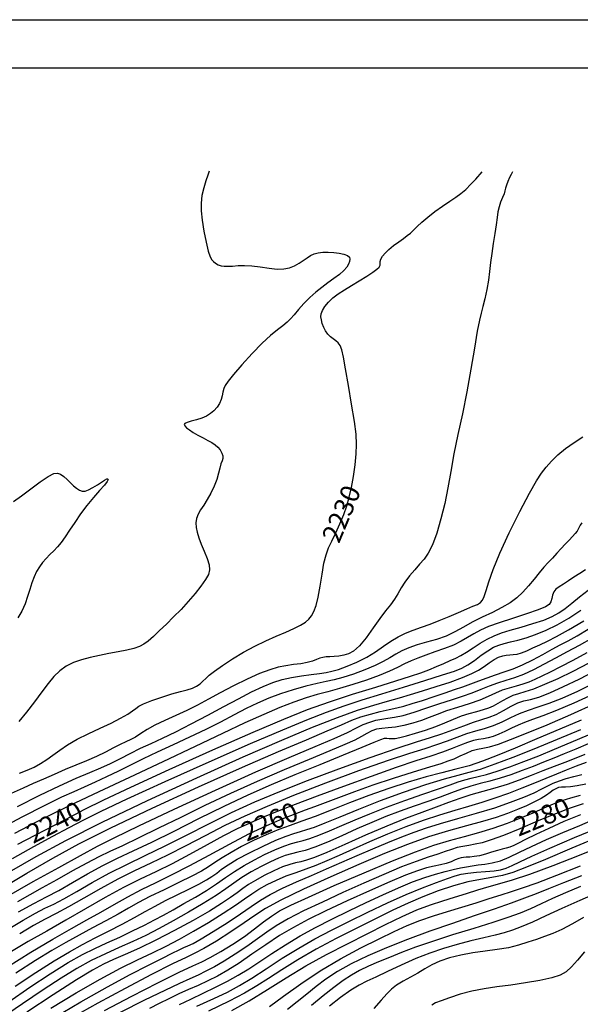
# Model space of a CAD drawing. Extents: x 370036 to 373236, y 1016416 to 1019574.
# Drawn here: x 372175 to 372466, y 1019012 to 1019524 of the extents above; entities that cross this region are included whole.
import ezdxf
from ezdxf.enums import TextEntityAlignment as Align

# ---------------------------------------------------------------- set-up
doc = ezdxf.new("R2010")
doc.units = 0
doc.header["$LTSCALE"] = 25
doc.header["$MEASUREMENT"] = 0
for name, color, linetype in [('CTEXT', 7, 'CONTINUOUS'), ('GRIDTXT', 7, 'CONTINUOUS'), ('INDEX', 1, 'CONTINUOUS'), ('INTER', 33, 'CONTINUOUS')]:
    doc.layers.add(name, color=color, linetype=linetype)
doc.styles.add('SIMPLEX', font='SIMPLEX')

msp = doc.modelspace()

# ---------------------------------------------------------------- linework, layer by layer
at = {"layer": 'GRIDTXT', "color": 5, "elevation": 2320}
msp.add_lwpolyline([(370136.4, 1016624.23), (370136.4, 1019524.23), (373186.4, 1019524.23), (373186.4, 1016624.23)], close=True, dxfattribs=at)
at = {"layer": 'GRIDTXT', "color": 4, "elevation": 2320}
msp.add_lwpolyline([(370161.4, 1016649.23), (370161.4, 1019499.23), (373161.4, 1019499.23), (373161.4, 1016649.23)], close=True, dxfattribs=at)
at = {"layer": 'INDEX', "linetype": 'CONTINUOUS'}
for points, elevation in [([(372174.61, 1019132.07), (372178.6, 1019133.62), (372182.25, 1019135.19), (372185.58, 1019137.01), (372188.77, 1019139.1), (372192.02, 1019141.44), (372195.57, 1019144.01), (372199.67, 1019146.75), (372204.58, 1019149.6), (372210.41, 1019152.49), (372216.59, 1019155.33), (372222.39, 1019158.06), (372227.21, 1019160.57), (372230.9, 1019162.76), (372233.48, 1019164.49), (372235.11, 1019165.73), (372236.67, 1019166.78), (372239.21, 1019168.03), (372243.45, 1019169.73), (372248.7, 1019171.61), (372253.93, 1019173.29), (372258.32, 1019174.48), (372261.82, 1019175.35), (372264.59, 1019176.2), (372266.8, 1019177.26), (372268.58, 1019178.51), (372270.08, 1019179.84), (372271.51, 1019181.24), (372273.36, 1019182.92), (372276.16, 1019185.15), (372280.29, 1019188.1), (372285.45, 1019191.5), (372291.16, 1019194.93), (372297.01, 1019198.08), (372302.76, 1019200.87), (372308.2, 1019203.32), (372313.15, 1019205.45), (372317.44, 1019207.3), (372320.87, 1019208.97), (372323.36, 1019210.52), (372325.14, 1019212.13), (372326.53, 1019213.95), (372327.8, 1019216.2), (372328.98, 1019219.27), (372330.07, 1019223.58), (372331.06, 1019229.31), (372332.02, 1019235.59), (372333.02, 1019241.31), (372334.14, 1019245.68), (372335.48, 1019249.23), (372337.14, 1019252.82), (372339.17, 1019257.09), (372341.33, 1019261.83), (372343.33, 1019266.59), (372344.94, 1019271.08), (372346.24, 1019275.61), (372347.36, 1019280.63), (372348.4, 1019286.41), (372349.28, 1019292.48), (372349.87, 1019298.18), (372350.05, 1019303.16), (372349.74, 1019308.39), (372348.88, 1019315.11), (372347.45, 1019324.06), (372345.79, 1019333.83), (372344.27, 1019342.48), (372343.19, 1019348.53), (372342.37, 1019352.3), (372341.53, 1019354.57), (372340.46, 1019356.05), (372339.19, 1019357.12), (372337.81, 1019358.08), (372336.42, 1019359.19), (372335.1, 1019360.54), (372333.91, 1019362.17), (372332.93, 1019364.07), (372332.17, 1019366.07), (372331.68, 1019367.96), (372331.47, 1019369.6), (372331.65, 1019371.15), (372332.32, 1019372.88), (372333.56, 1019374.96), (372335.36, 1019377.25), (372337.68, 1019379.51), (372340.48, 1019381.59), (372343.74, 1019383.61), (372347.43, 1019385.79), (372351.43, 1019388.21), (372355.3, 1019390.64), (372358.48, 1019392.76), (372360.57, 1019394.32), (372361.72, 1019395.46), (372362.2, 1019396.41), (372362.3, 1019397.35), (372362.33, 1019398.4), (372362.62, 1019399.63), (372363.44, 1019401.08), (372364.85, 1019402.76), (372366.83, 1019404.61), (372369.31, 1019406.61), (372371.97, 1019408.57), (372374.41, 1019410.34), (372376.35, 1019411.8), (372377.99, 1019413.16), (372379.63, 1019414.68), (372381.56, 1019416.59), (372383.97, 1019418.89), (372387.01, 1019421.5), (372390.72, 1019424.34), (372394.72, 1019427.17), (372398.47, 1019429.71), (372401.61, 1019431.81), (372404.31, 1019433.74), (372406.89, 1019435.91), (372409.53, 1019438.54), (372411.98, 1019441.21), (372415.28, 1019445.02)], 2230), ([(372173.79, 1019095.06), (372187.38, 1019102.18), (372198.85, 1019108.1), (372208.32, 1019113.01), (372218.43, 1019118.08), (372232.47, 1019124.76), (372252.43, 1019133.92), (372275.14, 1019144.12), (372296.13, 1019153.37), (372312.13, 1019160.17), (372324.51, 1019165.05), (372335.84, 1019169.08), (372347.97, 1019173.05), (372360.03, 1019176.83), (372370.42, 1019180.05), (372378.02, 1019182.45), (372383.42, 1019184.26), (372387.69, 1019185.83), (372391.68, 1019187.45), (372395.42, 1019189.06), (372398.76, 1019190.56), (372401.64, 1019191.9), (372404.34, 1019193.29), (372407.24, 1019195), (372410.61, 1019197.21), (372414.27, 1019199.61), (372417.96, 1019201.82), (372421.53, 1019203.55), (372425.37, 1019204.98), (372430.01, 1019206.4), (372435.71, 1019208.03), (372441.81, 1019209.83), (372447.37, 1019211.66), (372451.72, 1019213.46), (372455.22, 1019215.39), (372458.48, 1019217.68), (372462.04, 1019220.5), (372466.01, 1019223.75), (372470.45, 1019227.26)], 2240), ([(372469.74, 1019194.6), (372462.47, 1019190.62), (372456.13, 1019187.3), (372450.78, 1019184.61), (372446.37, 1019182.47), (372442.79, 1019180.77), (372439.64, 1019179.42), (372436.5, 1019178.31), (372433.01, 1019177.31), (372429.33, 1019176.3), (372425.71, 1019175.11), (372422.26, 1019173.63), (372418.57, 1019171.92), (372414.1, 1019170.06), (372408.53, 1019168.14), (372402.47, 1019166.22), (372396.76, 1019164.37), (372392, 1019162.61), (372387.85, 1019160.96), (372383.74, 1019159.41), (372379.26, 1019157.96), (372374.64, 1019156.74), (372370.26, 1019155.9), (372366.45, 1019155.5), (372363.19, 1019155.27), (372360.37, 1019154.85), (372357.88, 1019153.94), (372355.4, 1019152.63), (372352.6, 1019151.03), (372349.04, 1019149.2), (372343.88, 1019146.85), (372336.18, 1019143.59), (372325.35, 1019139.14), (372312.3, 1019133.74), (372298.29, 1019127.72), (372284.43, 1019121.41), (372271.1, 1019115.07), (372258.51, 1019108.95), (372246.9, 1019103.28), (372236.64, 1019098.3), (372228.16, 1019094.23), (372221.58, 1019091.12), (372215.87, 1019088.37), (372209.72, 1019085.19), (372202.22, 1019081.07), (372194.08, 1019076.5), (372186.44, 1019072.21), (372179.96, 1019068.67), (372173.53, 1019065.09)], 2250), ([(372168.33, 1019031.23), (372180.46, 1019038.73), (372191.98, 1019045.62), (372201.61, 1019051.18), (372209.67, 1019055.7), (372216.88, 1019059.7), (372223.87, 1019063.62), (372230.91, 1019067.52), (372238.16, 1019071.35), (372245.81, 1019075.15), (372254.09, 1019079.2), (372263.24, 1019083.85), (372273.35, 1019089.29), (372283.84, 1019095), (372294.01, 1019100.33), (372303.24, 1019104.72), (372311.28, 1019108.18), (372317.98, 1019110.82), (372323.39, 1019112.83), (372328.34, 1019114.62), (372333.84, 1019116.65), (372340.73, 1019119.28), (372349.06, 1019122.42), (372358.71, 1019125.87), (372369.31, 1019129.42), (372379.63, 1019132.7), (372388.18, 1019135.34), (372393.96, 1019137.1), (372397.73, 1019138.32), (372400.71, 1019139.49), (372403.87, 1019140.96), (372407.15, 1019142.48), (372410.24, 1019143.71), (372412.97, 1019144.41), (372415.78, 1019144.92), (372419.22, 1019145.69), (372423.84, 1019147.14), (372430.12, 1019149.46), (372438.51, 1019152.8), (372449.24, 1019157.22), (372461.56, 1019162.54), (372474.52, 1019168.47)], 2260), ([(372468.84, 1019141.77), (372459.72, 1019138.07), (372452.83, 1019135.4), (372446.9, 1019133.12), (372440.91, 1019130.75), (372434.7, 1019128.36), (372428.36, 1019126.14), (372421.95, 1019124.23), (372415.63, 1019122.5), (372409.53, 1019120.75), (372403.7, 1019118.8), (372397.8, 1019116.63), (372391.37, 1019114.23), (372384.03, 1019111.56), (372375.54, 1019108.4), (372365.73, 1019104.47), (372354.73, 1019099.71), (372343.82, 1019094.82), (372334.59, 1019090.73), (372328.19, 1019088.11), (372324.01, 1019086.67), (372321.01, 1019085.88), (372318.26, 1019085.27), (372315.23, 1019084.46), (372311.51, 1019083.14), (372306.87, 1019081.11), (372301.9, 1019078.66), (372297.35, 1019076.17), (372293.76, 1019073.94), (372290.8, 1019071.86), (372287.88, 1019069.7), (372284.42, 1019067.22), (372279.81, 1019064.16), (372273.43, 1019060.23), (372264.97, 1019055.33), (372255.3, 1019050.01), (372245.64, 1019045), (372236.99, 1019040.88), (372229.58, 1019037.6), (372223.46, 1019034.96), (372218.34, 1019032.57), (372212.59, 1019029.43), (372204.27, 1019024.32), (372192.21, 1019016.56), (372178.49, 1019007.54)], 2270), ([(372467.89, 1019116.07), (372461.1, 1019113.72), (372453.58, 1019110.85), (372444.54, 1019107.11), (372435.02, 1019103.09), (372426.48, 1019099.59), (372420.05, 1019097.2), (372415.37, 1019095.78), (372411.7, 1019094.94), (372408.44, 1019094.37), (372405.38, 1019093.85), (372402.43, 1019093.21), (372399.46, 1019092.32), (372396.16, 1019091.18), (372392.21, 1019089.81), (372387.27, 1019088.19), (372381.08, 1019086.08), (372373.4, 1019083.18), (372364.12, 1019079.31), (372353.75, 1019074.73), (372342.9, 1019069.81), (372332.24, 1019064.9), (372322.47, 1019060.25), (372314.33, 1019056.08), (372308.22, 1019052.5), (372303.32, 1019049.19), (372298.48, 1019045.71), (372292.85, 1019041.78), (372286.81, 1019037.73), (372281.03, 1019034.07), (372276.02, 1019031.16), (372271.62, 1019028.86), (372267.5, 1019026.91), (372263.22, 1019024.97), (372257.8, 1019022.51), (372250.18, 1019018.91), (372239.65, 1019013.75), (372227.05, 1019007.34)], 2280), ([(372285.02, 1019008.4), (372294.17, 1019013.52), (372303.6, 1019019.29), (372313.4, 1019025.43), (372323.67, 1019031.62), (372334.4, 1019037.56), (372345.21, 1019043.16), (372355.57, 1019048.38), (372365.08, 1019053.16), (372373.69, 1019057.35), (372381.43, 1019060.8), (372388.4, 1019063.43), (372394.82, 1019065.51), (372401.01, 1019067.39), (372407.16, 1019069.33), (372413.19, 1019071.25), (372418.96, 1019072.99), (372424.57, 1019074.52), (372431.16, 1019076.43), (372440.16, 1019079.42), (372452.34, 1019083.92), (372465.94, 1019089.23), (372478.57, 1019094.33)], 2290), ([(372468.03, 1019056.81), (372462.29, 1019053.5), (372456.84, 1019050.6), (372452.08, 1019048.47), (372447.79, 1019046.88), (372443.59, 1019045.47), (372439.16, 1019043.96), (372434.32, 1019042.45), (372428.99, 1019041.12), (372423.1, 1019040.11), (372416.84, 1019039.28), (372410.46, 1019038.39), (372404.21, 1019037.27), (372398.4, 1019035.87), (372393.32, 1019034.19), (372389.16, 1019032.25), (372385.54, 1019030.13), (372381.97, 1019027.94), (372378.11, 1019025.77), (372374.25, 1019023.65), (372370.84, 1019021.59), (372368.15, 1019019.52), (372365.69, 1019017.07), (372362.81, 1019013.82), (372359.05, 1019009.56)], 2300)]:
    msp.add_lwpolyline(points, dxfattribs=dict(at, elevation=elevation))
at = {"layer": 'INTER', "linetype": 'CONTINUOUS', "flags": 128}
for points in [[(372431.07, 1019444.98), (372430.45, 1019443.7), (372429.66, 1019442.07), (372428.73, 1019440.04), (372427.95, 1019438.06), (372427.51, 1019436.47), (372427.2, 1019435.06), (372426.75, 1019433.52), (372425.95, 1019431.59), (372424.98, 1019429.32), (372424.14, 1019426.86), (372423.6, 1019424.23), (372423.21, 1019421.21), (372422.73, 1019417.48), (372422, 1019412.85), (372421.14, 1019407.71), (372420.34, 1019402.55), (372419.75, 1019397.76), (372419.24, 1019393.19), (372418.61, 1019388.55), (372417.74, 1019383.7), (372416.72, 1019378.98), (372415.71, 1019374.87), (372414.82, 1019371.52), (372413.91, 1019367.75), (372412.79, 1019362.01), (372411.31, 1019353.25), (372409.48, 1019342.32), (372407.37, 1019330.55), (372405.05, 1019319.06), (372402.73, 1019308.21), (372400.66, 1019298.18), (372399, 1019289.03), (372397.51, 1019280.53), (372395.89, 1019272.35), (372393.91, 1019264.32), (372391.69, 1019256.94), (372389.44, 1019250.88), (372387.29, 1019246.56), (372385.14, 1019243.44), (372382.82, 1019240.72), (372380.24, 1019237.79), (372377.6, 1019234.66), (372375.19, 1019231.48), (372373.2, 1019228.39), (372371.44, 1019225.42), (372369.66, 1019222.54), (372367.59, 1019219.66), (372365.12, 1019216.44), (372362.14, 1019212.47), (372358.64, 1019207.56), (372354.94, 1019202.48), (372351.45, 1019198.21), (372348.47, 1019195.48), (372345.86, 1019194.03), (372343.37, 1019193.33), (372340.82, 1019192.92), (372338.32, 1019192.69), (372336.06, 1019192.55), (372334.17, 1019192.46), (372332.52, 1019192.28), (372330.91, 1019191.87), (372329.15, 1019191.17), (372327.04, 1019190.32), (372324.37, 1019189.53), (372321.02, 1019188.95), (372317.21, 1019188.48), (372313.22, 1019187.94), (372309.21, 1019187.13), (372304.82, 1019185.84), (372299.53, 1019183.8), (372293.05, 1019180.89), (372285.95, 1019177.43), (372279.04, 1019173.85), (372272.89, 1019170.49), (372267.25, 1019167.41), (372261.68, 1019164.57), (372255.88, 1019161.92), (372250.19, 1019159.43), (372245.11, 1019157.03), (372241.03, 1019154.7), (372237.77, 1019152.58), (372235.04, 1019150.8), (372232.53, 1019149.44), (372229.95, 1019148.25), (372227, 1019146.89), (372223.45, 1019145.11), (372219.29, 1019143), (372214.6, 1019140.74), (372209.44, 1019138.48), (372203.97, 1019136.19), (372198.33, 1019133.83), (372192.69, 1019131.37), (372187.13, 1019128.9), (372181.75, 1019126.53), (372176.44, 1019124.23), (372170.36, 1019121.48)], [(372273.27, 1019445.44), (372272.53, 1019443.23), (372271.59, 1019440.4), (372270.49, 1019436.68), (372269.57, 1019432.68), (372269.09, 1019428.79), (372269.11, 1019424.71), (372269.61, 1019419.93), (372270.54, 1019414.22), (372271.7, 1019408.43), (372272.85, 1019403.65), (372273.8, 1019400.71), (372274.65, 1019399.16), (372275.56, 1019398.27), (372276.66, 1019397.45), (372277.97, 1019396.69), (372279.48, 1019396.12), (372281.19, 1019395.85), (372283.17, 1019395.84), (372285.52, 1019395.99), (372288.33, 1019396.21), (372291.65, 1019396.33), (372295.52, 1019396.15), (372299.92, 1019395.57), (372304.45, 1019394.86), (372308.67, 1019394.4), (372312.21, 1019394.48), (372315.17, 1019395.08), (372317.75, 1019396.11), (372320.12, 1019397.45), (372322.3, 1019398.91), (372324.28, 1019400.29), (372326.09, 1019401.41), (372327.92, 1019402.26), (372329.99, 1019402.83), (372332.47, 1019403.15), (372335.25, 1019403.24), (372338.16, 1019403.11), (372340.98, 1019402.77), (372343.46, 1019402.24), (372345.29, 1019401.52), (372346.28, 1019400.61), (372346.56, 1019399.54), (372346.36, 1019398.32), (372345.86, 1019396.95), (372344.91, 1019395.41), (372343.35, 1019393.65), (372341.05, 1019391.64), (372338.21, 1019389.46), (372335.09, 1019387.16), (372331.93, 1019384.8), (372328.78, 1019382.3), (372325.67, 1019379.53), (372322.65, 1019376.46), (372319.86, 1019373.38), (372317.48, 1019370.64), (372315.58, 1019368.48), (372313.81, 1019366.68), (372311.71, 1019364.88), (372308.91, 1019362.74), (372305.29, 1019359.84), (372300.82, 1019355.77), (372295.6, 1019350.37), (372290.36, 1019344.56), (372286.01, 1019339.5), (372283.18, 1019336.07), (372281.63, 1019333.86), (372280.88, 1019332.16), (372280.47, 1019330.38), (372280.12, 1019328.45), (372279.59, 1019326.44), (372278.68, 1019324.4), (372277.4, 1019322.43), (372275.82, 1019320.66), (372273.98, 1019319.16), (372271.86, 1019317.9), (372269.41, 1019316.84), (372266.67, 1019315.93), (372264.02, 1019315.16), (372261.92, 1019314.52), (372260.71, 1019314), (372260.36, 1019313.46), (372260.69, 1019312.78), (372261.59, 1019311.84), (372263.02, 1019310.67), (372264.99, 1019309.34), (372267.45, 1019307.92), (372270.11, 1019306.51), (372272.61, 1019305.21), (372274.67, 1019304.08), (372276.35, 1019302.99), (372277.76, 1019301.75), (372279, 1019300.25), (372279.94, 1019298.64), (372280.43, 1019297.13), (372280.4, 1019295.84), (372279.99, 1019294.54), (372279.43, 1019292.94), (372278.88, 1019290.79), (372278.22, 1019288.09), (372277.25, 1019284.91), (372275.85, 1019281.38), (372274.12, 1019277.77), (372272.26, 1019274.41), (372270.45, 1019271.53), (372268.83, 1019269.04), (372267.56, 1019266.78), (372266.75, 1019264.57), (372266.4, 1019262.33), (372266.5, 1019259.95), (372267.03, 1019257.36), (372267.95, 1019254.46), (372269.23, 1019251.17), (372270.78, 1019247.47), (372272.27, 1019243.74), (372273.3, 1019240.41), (372273.54, 1019237.77), (372272.91, 1019235.4), (372271.4, 1019232.75), (372269.03, 1019229.38), (372265.98, 1019225.48), (372262.46, 1019221.35), (372258.67, 1019217.26), (372254.81, 1019213.33), (372251.03, 1019209.61), (372247.51, 1019206.17), (372244.34, 1019203.16), (372241.61, 1019200.77), (372239.31, 1019199.07), (372237.01, 1019197.89), (372234.18, 1019196.95), (372230.44, 1019196.05), (372225.98, 1019195.14), (372221.14, 1019194.22), (372216.2, 1019193.29), (372211.38, 1019192.26), (372206.84, 1019191.04), (372202.7, 1019189.53), (372198.97, 1019187.64), (372195.62, 1019185.26), (372192.56, 1019182.3), (372189.54, 1019178.66), (372186.23, 1019174.26), (372182.42, 1019169.12), (372178.34, 1019163.78), (372174.3, 1019158.92)], [(372173.57, 1019114.7), (372185.16, 1019120.47), (372195.46, 1019125.38), (372204.18, 1019129.34), (372211.16, 1019132.33), (372216.89, 1019134.74), (372222.02, 1019137.02), (372227.11, 1019139.55), (372232.27, 1019142.24), (372237.55, 1019144.92), (372243.04, 1019147.5), (372249.06, 1019150.25), (372255.99, 1019153.54), (372264.02, 1019157.61), (372272.6, 1019162.13), (372281.01, 1019166.64), (372288.63, 1019170.74), (372295.39, 1019174.25), (372301.32, 1019177.08), (372306.52, 1019179.17), (372311.35, 1019180.66), (372316.22, 1019181.76), (372321.38, 1019182.64), (372326.43, 1019183.34), (372330.8, 1019183.9), (372334.18, 1019184.38), (372337.17, 1019185), (372340.61, 1019186.01), (372345.1, 1019187.6), (372350.23, 1019189.74), (372355.34, 1019192.3), (372359.92, 1019195.16), (372364.03, 1019198.06), (372367.89, 1019200.73), (372371.69, 1019202.96), (372375.54, 1019204.83), (372379.53, 1019206.47), (372383.76, 1019208.01), (372388.26, 1019209.61), (372393.07, 1019211.43), (372398.15, 1019213.55), (372403.07, 1019215.7), (372407.34, 1019217.55), (372410.57, 1019218.84), (372412.87, 1019219.81), (372414.45, 1019220.75), (372415.54, 1019222.01), (372416.43, 1019223.98), (372417.41, 1019227.04), (372418.8, 1019231.58), (372421.02, 1019237.95), (372424.51, 1019246.48), (372429.44, 1019257.11), (372434.96, 1019268.2), (372439.94, 1019277.7), (372443.57, 1019284.11), (372446.24, 1019288.2), (372448.67, 1019291.27), (372451.44, 1019294.39), (372454.76, 1019297.67), (372458.69, 1019300.96), (372463.2, 1019304.12), (372467.76, 1019307.02)], [(372171.45, 1019273.44), (372175.65, 1019276.37), (372180.5, 1019279.95), (372185.38, 1019283.56), (372189.53, 1019286.41), (372192.41, 1019287.92), (372194.36, 1019288.2), (372195.95, 1019287.59), (372197.63, 1019286.37), (372199.4, 1019284.81), (372201.15, 1019283.14), (372202.79, 1019281.59), (372204.32, 1019280.29), (372205.77, 1019279.34), (372207.18, 1019278.84), (372208.71, 1019278.86), (372210.56, 1019279.47), (372212.81, 1019280.66), (372215.18, 1019282.14), (372217.32, 1019283.55), (372218.92, 1019284.58), (372219.99, 1019285.15), (372220.58, 1019285.25), (372220.72, 1019284.84), (372220.2, 1019283.78), (372218.78, 1019281.9), (372216.32, 1019279.1), (372213.14, 1019275.53), (372209.7, 1019271.4), (372206.38, 1019266.94), (372203.33, 1019262.5), (372200.65, 1019258.43), (372198.38, 1019254.99), (372196.38, 1019252.14), (372194.44, 1019249.74), (372192.43, 1019247.67), (372190.39, 1019245.75), (372188.42, 1019243.82), (372186.6, 1019241.73), (372184.96, 1019239.43), (372183.51, 1019236.9), (372182.25, 1019234.13), (372181.1, 1019231.06), (372180, 1019227.66), (372178.85, 1019223.93), (372177.51, 1019220.07), (372175.84, 1019216.34), (372173.71, 1019212.92)], [(372467.22, 1019262.31), (372466.27, 1019261.09), (372465.76, 1019260.07), (372465.32, 1019259.07), (372464.72, 1019257.97), (372463.78, 1019256.69), (372462.37, 1019255.16), (372460.58, 1019253.36), (372458.55, 1019251.28), (372456.4, 1019248.93), (372454.18, 1019246.45), (372451.94, 1019243.97), (372449.7, 1019241.6), (372447.41, 1019239.14), (372444.97, 1019236.33), (372442.35, 1019233.04), (372439.54, 1019229.52), (372436.57, 1019226.17), (372433.42, 1019223.25), (372429.88, 1019220.67), (372425.68, 1019218.21), (372420.71, 1019215.7), (372415.37, 1019213.14), (372410.2, 1019210.54), (372405.57, 1019207.95), (372401.21, 1019205.52), (372396.66, 1019203.38), (372391.62, 1019201.65), (372386.42, 1019200.17), (372381.52, 1019198.76), (372377.28, 1019197.24), (372373.64, 1019195.6), (372370.39, 1019193.86), (372367.3, 1019192.03), (372363.89, 1019190.08), (372359.64, 1019187.97), (372354.25, 1019185.71), (372348.37, 1019183.53), (372342.88, 1019181.75), (372338.37, 1019180.54), (372334.22, 1019179.63), (372329.51, 1019178.61), (372323.62, 1019177.19), (372316.99, 1019175.37), (372310.37, 1019173.29), (372304.29, 1019171.03), (372298.51, 1019168.5), (372292.61, 1019165.61), (372286.23, 1019162.29), (372279.22, 1019158.62), (372271.5, 1019154.73), (372263.09, 1019150.73), (372254.5, 1019146.76), (372246.33, 1019142.97), (372239.02, 1019139.45), (372232.4, 1019136.17), (372226.13, 1019133.07), (372219.95, 1019130.11), (372213.94, 1019127.31), (372208.28, 1019124.75), (372202.88, 1019122.34), (372196.55, 1019119.42), (372187.87, 1019115.17), (372175.82, 1019109.02), (372161.07, 1019101.23)], [(372469.18, 1019237.9), (372466.13, 1019235.93), (372463.12, 1019233.96), (372460.27, 1019232.07), (372457.69, 1019230.39), (372455.5, 1019228.98), (372453.77, 1019227.69), (372452.57, 1019226.3), (372451.92, 1019224.63), (372451.55, 1019222.87), (372451.13, 1019221.23), (372450.29, 1019219.87), (372448.33, 1019218.56), (372444.5, 1019216.97), (372438.39, 1019214.91), (372431.13, 1019212.58), (372424.2, 1019210.29), (372418.73, 1019208.26), (372414.53, 1019206.41), (372411.06, 1019204.58), (372407.81, 1019202.65), (372404.39, 1019200.66), (372400.43, 1019198.69), (372395.75, 1019196.82), (372390.74, 1019195.07), (372386, 1019193.44), (372381.94, 1019191.93), (372378.37, 1019190.44), (372374.95, 1019188.85), (372371.33, 1019187.06), (372367.08, 1019185.07), (372361.79, 1019182.85), (372355.23, 1019180.45), (372348.06, 1019178.08), (372341.13, 1019176), (372335.07, 1019174.35), (372329.49, 1019172.87), (372323.8, 1019171.21), (372317.44, 1019169.03), (372310.15, 1019166.2), (372301.73, 1019162.6), (372291.92, 1019158.11), (372280.21, 1019152.58), (372266.03, 1019145.85), (372249.28, 1019137.94), (372231.83, 1019129.73), (372215.97, 1019122.27), (372203.38, 1019116.31), (372192.97, 1019111.28), (372183.01, 1019106.3), (372172, 1019100.59)], [(372170.93, 1019087.6), (372182.06, 1019093.75), (372191.96, 1019099.15), (372200.49, 1019103.76), (372208.03, 1019107.76), (372217.06, 1019112.27), (372230.61, 1019118.63), (372250.43, 1019127.64), (372273.32, 1019137.88), (372294.84, 1019147.37), (372311.56, 1019154.6), (372324.16, 1019159.82), (372334.34, 1019163.75), (372343.64, 1019167.04), (372352.98, 1019170.1), (372363.12, 1019173.28), (372374.4, 1019176.77), (372385.53, 1019180.22), (372394.77, 1019183.1), (372400.92, 1019185.08), (372404.85, 1019186.62), (372407.95, 1019188.35), (372411.32, 1019190.71), (372414.88, 1019193.35), (372418.27, 1019195.75), (372421.24, 1019197.5), (372424, 1019198.7), (372426.88, 1019199.56), (372430.15, 1019200.31), (372433.92, 1019201.18), (372438.26, 1019202.38), (372443.2, 1019204.11), (372448.62, 1019206.41), (372454.39, 1019209.29), (372460.41, 1019212.76), (372466.73, 1019216.77)], [(372169.48, 1019080.7), (372183.29, 1019088.53), (372198.72, 1019096.86), (372217.7, 1019106.47), (372241.24, 1019117.72), (372266.81, 1019129.53), (372290.99, 1019140.42), (372311.06, 1019149.23), (372327.12, 1019155.99), (372340.01, 1019161.03), (372350.49, 1019164.7), (372359.05, 1019167.35), (372366.16, 1019169.39), (372372.3, 1019171.15), (372378.14, 1019172.89), (372384.39, 1019174.81), (372391.49, 1019177.05), (372398.73, 1019179.44), (372405.11, 1019181.75), (372409.91, 1019183.81), (372413.45, 1019185.68), (372416.33, 1019187.51), (372419.03, 1019189.37), (372421.59, 1019191.08), (372423.94, 1019192.39), (372426.03, 1019193.14), (372427.93, 1019193.46), (372429.72, 1019193.57), (372431.53, 1019193.69), (372433.5, 1019193.97), (372435.81, 1019194.61), (372438.6, 1019195.7), (372441.81, 1019197.17), (372445.36, 1019198.87), (372449.28, 1019200.77), (372454.05, 1019203.21), (372460.29, 1019206.65), (372468.28, 1019211.35)], [(372162.65, 1019070.62), (372178.39, 1019079.89), (372191.96, 1019087.74), (372205.55, 1019095.15), (372222.16, 1019103.52), (372243.72, 1019113.76), (372267.74, 1019124.79), (372290.62, 1019135.03), (372309.44, 1019143.22), (372323.98, 1019149.41), (372334.68, 1019153.95), (372342.13, 1019157.19), (372347.53, 1019159.5), (372352.21, 1019161.26), (372357.21, 1019162.76), (372362.31, 1019164.06), (372366.98, 1019165.14), (372370.89, 1019166.02), (372374.61, 1019166.94), (372378.92, 1019168.17), (372384.33, 1019169.89), (372390.31, 1019171.88), (372396.08, 1019173.82), (372401.03, 1019175.48), (372405.36, 1019176.95), (372409.47, 1019178.41), (372413.66, 1019179.99), (372417.98, 1019181.62), (372422.37, 1019183.21), (372426.85, 1019184.71), (372431.49, 1019186.33), (372436.43, 1019188.36), (372441.7, 1019190.97), (372446.97, 1019193.83), (372451.82, 1019196.51), (372456.01, 1019198.73), (372460.09, 1019200.85), (372464.77, 1019203.43), (372470.6, 1019206.88)], [(372167.83, 1019067.57), (372181.74, 1019075.51), (372195.01, 1019082.91), (372206.35, 1019089.14), (372215.22, 1019093.91), (372224.24, 1019098.51), (372236.79, 1019104.6), (372255.08, 1019113.24), (372276.57, 1019123.2), (372297.53, 1019132.67), (372314.92, 1019140.22), (372328.41, 1019145.88), (372338.35, 1019150.09), (372345.21, 1019153.23), (372349.92, 1019155.56), (372353.52, 1019157.28), (372356.85, 1019158.59), (372360.09, 1019159.54), (372363.2, 1019160.17), (372366.27, 1019160.57), (372369.76, 1019161.07), (372374.21, 1019162.04), (372379.99, 1019163.75), (372386.58, 1019165.93), (372393.26, 1019168.19), (372399.45, 1019170.22), (372405.07, 1019172.07), (372410.17, 1019173.86), (372414.83, 1019175.69), (372419.2, 1019177.46), (372423.46, 1019179.05), (372427.78, 1019180.4), (372432.28, 1019181.8), (372437.09, 1019183.58), (372442.27, 1019186.01), (372447.81, 1019188.92), (372453.64, 1019192.07), (372459.7, 1019195.29), (372466.05, 1019198.7), (372472.78, 1019202.48)], [(372174.12, 1019059.72), (372182.12, 1019064.18), (372188.64, 1019067.6), (372195, 1019070.98), (372202.2, 1019075.06), (372210.03, 1019079.54), (372217.94, 1019083.87), (372225.65, 1019087.69), (372233.84, 1019091.52), (372243.46, 1019096.08), (372255.1, 1019101.87), (372268.01, 1019108.36), (372281.11, 1019114.81), (372293.57, 1019120.64), (372305.72, 1019126.01), (372318.13, 1019131.25), (372331.03, 1019136.54), (372343.17, 1019141.47), (372352.94, 1019145.46), (372359.18, 1019148.09), (372362.64, 1019149.55), (372364.49, 1019150.16), (372365.8, 1019150.25), (372366.98, 1019150.1), (372368.3, 1019149.96), (372370.06, 1019150.08), (372372.52, 1019150.55), (372376, 1019151.42), (372380.61, 1019152.73), (372385.89, 1019154.39), (372391.18, 1019156.27), (372395.98, 1019158.25), (372400.37, 1019160.16), (372404.54, 1019161.83), (372408.64, 1019163.13), (372412.53, 1019164.17), (372415.97, 1019165.1), (372418.85, 1019166.05), (372421.34, 1019167.11), (372423.71, 1019168.34), (372426.18, 1019169.78), (372428.78, 1019171.25), (372431.49, 1019172.52), (372434.37, 1019173.5), (372437.79, 1019174.5), (372442.2, 1019175.97), (372447.95, 1019178.25), (372454.87, 1019181.33), (372462.68, 1019185.13), (372471.06, 1019189.5)], [(372168.7, 1019050.69), (372176.51, 1019055.41), (372182.86, 1019059.03), (372187.86, 1019061.62), (372192.43, 1019063.86), (372197.66, 1019066.59), (372204.39, 1019070.42), (372212.4, 1019075.03), (372221.2, 1019079.85), (372230.39, 1019084.48), (372240.05, 1019089.12), (372250.36, 1019094.13), (372261.43, 1019099.72), (372273.06, 1019105.64), (372284.98, 1019111.5), (372297.12, 1019117.04), (372310.04, 1019122.47), (372324.51, 1019128.15), (372340.78, 1019134.22), (372357.07, 1019140.09), (372371.11, 1019144.95), (372381.27, 1019148.27), (372388.48, 1019150.51), (372394.36, 1019152.4), (372400.16, 1019154.51), (372405.81, 1019156.67), (372410.92, 1019158.55), (372415.22, 1019159.92), (372418.99, 1019161.12), (372422.66, 1019162.6), (372426.53, 1019164.64), (372430.4, 1019166.83), (372433.98, 1019168.61), (372437.13, 1019169.64), (372440.47, 1019170.4), (372444.77, 1019171.62), (372450.62, 1019173.85), (372457.76, 1019177.03), (372465.75, 1019180.9), (372474.14, 1019185.25)], [(372475.06, 1019179.52), (372465.02, 1019174.5), (372456.82, 1019170.91), (372450.04, 1019168.32), (372444.31, 1019166.34), (372439.27, 1019164.62), (372434.61, 1019162.83), (372430.05, 1019160.73), (372425.53, 1019158.55), (372421, 1019156.6), (372416.46, 1019155.09), (372411.85, 1019153.8), (372407.13, 1019152.39), (372402.24, 1019150.63), (372397.12, 1019148.65), (372391.67, 1019146.66), (372385.58, 1019144.73), (372377.63, 1019142.28), (372366.39, 1019138.56), (372351.09, 1019133.13), (372333.78, 1019126.7), (372317.2, 1019120.31), (372303.42, 1019114.71), (372291.91, 1019109.67), (372281.49, 1019104.7), (372271.24, 1019099.43), (372261.2, 1019094.15), (372251.69, 1019089.28), (372242.88, 1019085.08), (372234.43, 1019081.13), (372225.85, 1019076.87), (372216.87, 1019071.93), (372208.06, 1019066.85), (372200.19, 1019062.34), (372193.74, 1019058.89), (372187.98, 1019055.93), (372181.9, 1019052.65), (372174.7, 1019048.43)], [(372473.21, 1019173.16), (372463.02, 1019168.39), (372454.11, 1019164.63), (372446.86, 1019161.83), (372441.49, 1019159.88), (372437.45, 1019158.42), (372434.01, 1019157.03), (372430.58, 1019155.41), (372427.18, 1019153.71), (372423.98, 1019152.22), (372421.1, 1019151.14), (372418.48, 1019150.42), (372415.99, 1019149.91), (372413.52, 1019149.48), (372410.85, 1019148.93), (372407.8, 1019148.01), (372404.15, 1019146.6), (372399.81, 1019144.81), (372394.7, 1019142.85), (372388.62, 1019140.82), (372380.86, 1019138.35), (372370.63, 1019134.94), (372357.57, 1019130.33), (372343.21, 1019125.09), (372329.52, 1019119.98), (372318.08, 1019115.63), (372308.77, 1019111.99), (372301.08, 1019108.86), (372294.42, 1019106), (372287.96, 1019102.97), (372280.8, 1019099.29), (372272.33, 1019094.68), (372263.1, 1019089.62), (372253.97, 1019084.79), (372245.53, 1019080.65), (372237.35, 1019076.75), (372228.72, 1019072.43), (372219.15, 1019067.21), (372208.98, 1019061.39), (372198.72, 1019055.46), (372188.81, 1019049.8), (372179.14, 1019044.27), (372169.52, 1019038.61)], [(372466.83, 1019159.63), (372455.77, 1019154.87), (372443.78, 1019149.8), (372432.51, 1019145.07), (372423.23, 1019141.22), (372415.53, 1019138.21), (372408.61, 1019135.87), (372401.71, 1019133.98), (372394.37, 1019132.17), (372386.18, 1019130.06), (372376.87, 1019127.33), (372366.79, 1019124.05), (372356.43, 1019120.36), (372346.28, 1019116.47), (372336.81, 1019112.7), (372328.5, 1019109.45), (372321.6, 1019106.94), (372315.53, 1019104.82), (372309.53, 1019102.61), (372303.03, 1019099.93), (372296.37, 1019096.92), (372290.1, 1019093.79), (372284.68, 1019090.77), (372280.11, 1019087.96), (372276.29, 1019085.45), (372272.96, 1019083.24), (372269.3, 1019081.01), (372264.36, 1019078.36), (372257.55, 1019075.01), (372249.82, 1019071.31), (372242.49, 1019067.73), (372236.51, 1019064.59), (372231.3, 1019061.67), (372225.9, 1019058.63), (372219.59, 1019055.18), (372212.64, 1019051.45), (372205.58, 1019047.65), (372198.69, 1019043.84), (372191.4, 1019039.61), (372182.9, 1019034.39), (372172.72, 1019027.84)], [(372169, 1019013.03), (372180.04, 1019020.63), (372190.6, 1019027.58), (372199.89, 1019033.34), (372207.43, 1019037.58), (372213.85, 1019040.78), (372220.07, 1019043.64), (372226.74, 1019046.69), (372233.49, 1019049.84), (372239.67, 1019052.85), (372244.87, 1019055.55), (372249.57, 1019058.14), (372254.51, 1019060.91), (372260.18, 1019064.06), (372266.19, 1019067.48), (372271.96, 1019070.96), (372277.06, 1019074.36), (372281.73, 1019077.64), (372286.44, 1019080.84), (372291.49, 1019083.96), (372296.81, 1019086.92), (372302.18, 1019089.63), (372307.39, 1019092.01), (372312.15, 1019093.94), (372316.18, 1019095.35), (372319.36, 1019096.23), (372322.3, 1019096.95), (372325.76, 1019097.98), (372330.36, 1019099.66), (372335.99, 1019101.95), (372342.37, 1019104.66), (372349.32, 1019107.64), (372356.97, 1019110.85), (372365.55, 1019114.22), (372375.07, 1019117.68), (372384.52, 1019120.98), (372392.68, 1019123.82), (372398.66, 1019125.97), (372402.94, 1019127.52), (372406.33, 1019128.6), (372409.59, 1019129.39), (372413.2, 1019130.2), (372417.63, 1019131.33), (372423.2, 1019133.05), (372429.76, 1019135.32), (372437.04, 1019138.03), (372444.82, 1019141.09), (372453.06, 1019144.46), (372461.72, 1019148.09), (372470.69, 1019151.91)], [(372172.44, 1019021.16), (372183.1, 1019028.23), (372192.73, 1019034.34), (372200.66, 1019039.05), (372207.47, 1019042.78), (372214.03, 1019046.18), (372220.97, 1019049.74), (372227.97, 1019053.38), (372234.45, 1019056.83), (372240.04, 1019059.92), (372245.2, 1019062.79), (372250.59, 1019065.66), (372256.63, 1019068.67), (372262.72, 1019071.63), (372268.01, 1019074.27), (372271.91, 1019076.42), (372274.78, 1019078.24), (372277.21, 1019080.01), (372279.81, 1019081.97), (372283.17, 1019084.29), (372287.88, 1019087.13), (372294.23, 1019090.54), (372301.33, 1019094.05), (372307.99, 1019097.08), (372313.3, 1019099.21), (372317.44, 1019100.61), (372320.88, 1019101.63), (372324.16, 1019102.6), (372328.11, 1019103.95), (372333.65, 1019106.08), (372341.46, 1019109.3), (372351.24, 1019113.31), (372362.46, 1019117.71), (372374.46, 1019122.08), (372386.01, 1019126), (372395.77, 1019129.05), (372402.9, 1019131), (372408.59, 1019132.44), (372414.54, 1019134.15), (372422.12, 1019136.77), (372431.47, 1019140.31), (372442.4, 1019144.66), (372454.53, 1019149.6), (372466.65, 1019154.63)], [(372470.49, 1019147.19), (372464.07, 1019144.49), (372458.07, 1019142.01), (372452.57, 1019139.75), (372447.29, 1019137.63), (372441.92, 1019135.51), (372436.21, 1019133.3), (372430.36, 1019131.17), (372424.67, 1019129.31), (372419.37, 1019127.86), (372414.37, 1019126.61), (372409.49, 1019125.27), (372404.57, 1019123.61), (372399.35, 1019121.67), (372393.56, 1019119.53), (372387.03, 1019117.28), (372379.96, 1019114.88), (372372.65, 1019112.28), (372365.3, 1019109.43), (372357.87, 1019106.32), (372350.21, 1019102.96), (372342.34, 1019099.4), (372334.81, 1019096.06), (372328.3, 1019093.4), (372323.3, 1019091.75), (372319.44, 1019090.8), (372316.15, 1019090.06), (372312.89, 1019089.12), (372309.32, 1019087.78), (372305.17, 1019085.91), (372300.28, 1019083.43), (372295.12, 1019080.57), (372290.31, 1019077.63), (372286.18, 1019074.79), (372282.05, 1019071.82), (372276.95, 1019068.35), (372270.23, 1019064.16), (372262.49, 1019059.59), (372254.61, 1019055.11), (372247.3, 1019051.11), (372240.4, 1019047.55), (372233.57, 1019044.28), (372226.52, 1019041.15), (372219.28, 1019037.94), (372211.92, 1019034.41), (372204.42, 1019030.3), (372196.3, 1019025.33), (372186.95, 1019019.23), (372176.15, 1019011.95), (372165.18, 1019004.4)], [(372190.96, 1019009.61), (372204.13, 1019017.58), (372216.63, 1019024.79), (372227.19, 1019030.43), (372236.03, 1019034.8), (372243.75, 1019038.48), (372250.89, 1019042), (372257.91, 1019045.65), (372265.21, 1019049.72), (372272.99, 1019054.33), (372280.55, 1019059.03), (372287.01, 1019063.24), (372291.75, 1019066.56), (372295.45, 1019069.21), (372299.09, 1019071.57), (372303.4, 1019073.95), (372308.29, 1019076.3), (372313.42, 1019078.46), (372318.55, 1019080.36), (372323.71, 1019082.16), (372329.05, 1019084.12), (372334.73, 1019086.45), (372341.07, 1019089.24), (372348.42, 1019092.56), (372356.97, 1019096.39), (372366.28, 1019100.41), (372375.74, 1019104.22), (372384.83, 1019107.51), (372393.36, 1019110.29), (372401.25, 1019112.69), (372408.47, 1019114.82), (372415.31, 1019116.9), (372422.13, 1019119.11), (372429.18, 1019121.62), (372436.2, 1019124.28), (372442.8, 1019126.91), (372448.73, 1019129.34), (372454.14, 1019131.6), (372459.31, 1019133.72), (372464.46, 1019135.76), (372469.66, 1019137.77)], [(372192.43, 1019004.56), (372206.6, 1019012.93), (372220.37, 1019020.77), (372232.16, 1019027.15), (372241.68, 1019032.05), (372248.97, 1019035.67), (372254.14, 1019038.23), (372257.68, 1019039.97), (372260.17, 1019041.15), (372262.27, 1019042.09), (372264.9, 1019043.39), (372269.06, 1019045.73), (372275.33, 1019049.51), (372282.67, 1019054.12), (372289.63, 1019058.68), (372295.16, 1019062.52), (372299.95, 1019065.79), (372305.09, 1019068.88), (372311.42, 1019072.08), (372318.72, 1019075.4), (372326.49, 1019078.79), (372334.35, 1019082.19), (372342.27, 1019085.62), (372350.3, 1019089.1), (372358.45, 1019092.6), (372366.36, 1019095.93), (372373.62, 1019098.89), (372380.04, 1019101.32), (372386.4, 1019103.49), (372393.71, 1019105.73), (372402.63, 1019108.3), (372412.39, 1019111.12), (372421.87, 1019114.02), (372430.13, 1019116.83), (372436.97, 1019119.46), (372442.34, 1019121.79), (372446.34, 1019123.77), (372449.48, 1019125.43), (372452.39, 1019126.84), (372455.59, 1019128.05), (372459.15, 1019129.15), (372463.05, 1019130.2), (372467.28, 1019131.29)], [(372469.28, 1019126.34), (372464.88, 1019125.32), (372461.41, 1019124.88), (372458.73, 1019124.78), (372456.67, 1019124.71), (372455.07, 1019124.44), (372453.7, 1019123.9), (372452.34, 1019123.06), (372450.77, 1019121.93), (372448.76, 1019120.52), (372446.11, 1019118.88), (372442.66, 1019117.04), (372438.5, 1019115.06), (372433.77, 1019113.02), (372428.54, 1019110.97), (372422.57, 1019108.91), (372415.53, 1019106.79), (372407.2, 1019104.56), (372397.76, 1019102), (372387.46, 1019098.85), (372376.47, 1019094.9), (372364.52, 1019090.11), (372351.23, 1019084.45), (372336.63, 1019078.05), (372322.4, 1019071.6), (372310.62, 1019065.93), (372302.66, 1019061.56), (372297.04, 1019057.88), (372291.55, 1019054), (372284.6, 1019049.34), (372277.11, 1019044.56), (372270.59, 1019040.66), (372265.91, 1019038.2), (372261.29, 1019036.07), (372254.29, 1019032.74), (372243.23, 1019027.13), (372229.52, 1019019.91), (372215.3, 1019012.18), (372202.38, 1019004.88)], [(372218.86, 1019008.48), (372233.04, 1019015.98), (372246.6, 1019022.9), (372257.61, 1019028.32), (372264.78, 1019031.68), (372269.5, 1019033.85), (372273.82, 1019036.01), (372279.3, 1019039.11), (372285.54, 1019042.94), (372291.66, 1019047.03), (372296.98, 1019050.95), (372301.57, 1019054.52), (372305.73, 1019057.62), (372309.98, 1019060.31), (372315.8, 1019063.3), (372324.92, 1019067.49), (372338.32, 1019073.42), (372353.89, 1019080.14), (372368.76, 1019086.36), (372380.73, 1019091.07), (372390.23, 1019094.45), (372398.38, 1019096.98), (372406.1, 1019099.09), (372413.65, 1019101.11), (372421.09, 1019103.3), (372428.46, 1019105.88), (372435.52, 1019108.66), (372441.96, 1019111.41), (372447.58, 1019113.89), (372452.52, 1019116.04), (372457.03, 1019117.79), (372461.43, 1019119.19), (372466.49, 1019120.6)], [(372466.51, 1019110.31), (372457.9, 1019106.76), (372450.05, 1019103.26), (372443.3, 1019100.06), (372437.98, 1019097.43), (372434.29, 1019095.55), (372431.77, 1019094.3), (372429.81, 1019093.48), (372427.9, 1019092.9), (372425.77, 1019092.36), (372423.26, 1019091.71), (372420.27, 1019090.82), (372417.05, 1019089.85), (372413.93, 1019089.03), (372411.2, 1019088.52), (372408.93, 1019088.27), (372407.12, 1019088.17), (372405.73, 1019088.11), (372404.51, 1019087.95), (372403.14, 1019087.54), (372401.37, 1019086.81), (372399.19, 1019085.89), (372396.65, 1019085.01), (372393.75, 1019084.3), (372390.4, 1019083.59), (372386.46, 1019082.62), (372381.71, 1019081.15), (372375.55, 1019078.86), (372367.32, 1019075.44), (372356.73, 1019070.77), (372345.08, 1019065.45), (372334.05, 1019060.27), (372324.89, 1019055.79), (372317.16, 1019051.69), (372309.99, 1019047.43), (372302.73, 1019042.65), (372295.56, 1019037.72), (372288.89, 1019033.16), (372283, 1019029.42), (372277.69, 1019026.38), (372272.66, 1019023.82), (372267.66, 1019021.53), (372262.61, 1019019.33), (372257.52, 1019017.04), (372252.38, 1019014.56), (372247.27, 1019012), (372242.26, 1019009.51)], [(372257.89, 1019011.51), (372263.81, 1019014.41), (372270.17, 1019017.43), (372276.62, 1019020.52), (372282.79, 1019023.64), (372288.43, 1019026.81), (372293.87, 1019030.17), (372299.59, 1019033.91), (372305.97, 1019038.15), (372313, 1019042.69), (372320.6, 1019047.26), (372328.68, 1019051.67), (372337.17, 1019055.96), (372345.97, 1019060.24), (372354.94, 1019064.57), (372363.73, 1019068.7), (372371.91, 1019072.37), (372379.17, 1019075.33), (372385.53, 1019077.64), (372391.11, 1019079.42), (372396.03, 1019080.8), (372400.32, 1019081.85), (372404.02, 1019082.66), (372407.23, 1019083.3), (372410.22, 1019083.82), (372413.31, 1019084.25), (372416.79, 1019084.66), (372420.65, 1019085.29), (372424.86, 1019086.43), (372429.45, 1019088.28), (372434.73, 1019090.79), (372441.11, 1019093.88), (372448.81, 1019097.39), (372457.36, 1019101.12), (372466.1, 1019104.82), (372474.57, 1019108.31)], [(372266.86, 1019010.7), (372275.74, 1019014.63), (372282.92, 1019018.06), (372289.13, 1019021.42), (372295.55, 1019025.33), (372303.04, 1019030.2), (372311.34, 1019035.6), (372319.91, 1019040.93), (372328.34, 1019045.72), (372336.91, 1019050.19), (372346.01, 1019054.72), (372355.9, 1019059.57), (372366.04, 1019064.41), (372375.75, 1019068.79), (372384.39, 1019072.35), (372391.66, 1019075.08), (372397.31, 1019077.08), (372401.31, 1019078.46), (372404.5, 1019079.36), (372407.93, 1019079.96), (372412.33, 1019080.4), (372417.16, 1019080.78), (372421.56, 1019081.2), (372424.95, 1019081.73), (372427.81, 1019082.56), (372430.9, 1019083.86), (372435.04, 1019085.83), (372441.22, 1019088.75), (372450.5, 1019092.94), (372463.35, 1019098.46), (372477.86, 1019104.46)], [(372477.85, 1019099.5), (372462.1, 1019092.95), (372448.29, 1019087.11), (372438.35, 1019082.97), (372431.4, 1019080.34), (372425.88, 1019078.74), (372420.41, 1019077.67), (372414.52, 1019076.69), (372407.91, 1019075.35), (372400.44, 1019073.3), (372392.48, 1019070.65), (372384.5, 1019067.59), (372376.8, 1019064.28), (372368.9, 1019060.58), (372360.14, 1019056.32), (372350.11, 1019051.38), (372339.42, 1019045.97), (372328.97, 1019040.37), (372319.49, 1019034.86), (372311.19, 1019029.69), (372304.11, 1019025.11), (372298.04, 1019021.21), (372291.74, 1019017.48), (372283.71, 1019013.28), (372273.02, 1019008.15)], [(372304.64, 1019010.57), (372312.04, 1019015.87), (372320.97, 1019022.28), (372331.02, 1019029), (372341.71, 1019035.33), (372352.25, 1019040.98), (372361.74, 1019045.78), (372369.62, 1019049.62), (372376.41, 1019052.71), (372382.97, 1019055.31), (372389.96, 1019057.69), (372397.3, 1019059.95), (372404.79, 1019062.2), (372412.16, 1019064.5), (372419.09, 1019066.72), (372425.27, 1019068.68), (372430.64, 1019070.35), (372436.38, 1019072.23), (372443.92, 1019074.93), (372454.28, 1019078.88), (372466.6, 1019083.69)], [(372467.09, 1019078.51), (372457.66, 1019074.87), (372449.81, 1019071.8), (372443.39, 1019069.23), (372437.37, 1019066.83), (372430.43, 1019064.24), (372421.62, 1019061.17), (372411.23, 1019057.65), (372399.87, 1019053.78), (372388.13, 1019049.67), (372376.54, 1019045.42), (372365.62, 1019041.13), (372355.82, 1019036.88), (372347.27, 1019032.73), (372340.04, 1019028.7), (372334.08, 1019024.79), (372328.94, 1019020.92), (372324.06, 1019016.96), (372319.04, 1019012.87), (372314.11, 1019008.96)], [(372466.52, 1019072.91), (372458.74, 1019069.75), (372451.99, 1019066.75), (372446.04, 1019063.96), (372440.54, 1019061.43), (372435.05, 1019059.14), (372428.79, 1019056.84), (372420.92, 1019054.25), (372410.95, 1019051.16), (372400, 1019047.78), (372389.54, 1019044.44), (372380.74, 1019041.38), (372373.44, 1019038.61), (372367.16, 1019036.09), (372361.48, 1019033.76), (372356.3, 1019031.52), (372351.61, 1019029.28), (372347.3, 1019026.89), (372342.99, 1019024.07), (372338.22, 1019020.49), (372332.67, 1019015.99), (372326.64, 1019011.02)], [(372476.15, 1019070.06), (372466.25, 1019065.73), (372456.85, 1019061.46), (372448.56, 1019057.64), (372441.51, 1019054.42), (372435.72, 1019051.93), (372431.06, 1019050.19), (372426.8, 1019048.92), (372422.07, 1019047.73), (372416.2, 1019046.31), (372409.47, 1019044.64), (372402.35, 1019042.75), (372395.23, 1019040.67), (372388.08, 1019038.27), (372380.76, 1019035.42), (372373.27, 1019032.1), (372366.13, 1019028.71), (372360.03, 1019025.78), (372355.35, 1019023.63), (372351.36, 1019021.66), (372347.04, 1019019.07), (372341.7, 1019015.28), (372335.94, 1019010.73)], [(372468.58, 1019038.9), (372464.99, 1019034.69), (372461.81, 1019031.14), (372459.04, 1019028.64), (372455.96, 1019026.91), (372451.62, 1019025.52), (372445.4, 1019024.13), (372437.95, 1019022.78), (372430.24, 1019021.61), (372423.04, 1019020.67), (372416.35, 1019019.74), (372409.99, 1019018.54), (372403.9, 1019016.87), (372398.43, 1019015.05), (372394.09, 1019013.49), (372391.14, 1019012.41), (372389.11, 1019011.19)]]:
    msp.add_lwpolyline(points, dxfattribs=at)

# ---------------------------------------------------------------- texts
at = {"layer": 'CTEXT', "style": 'SIMPLEX', "oblique": 20}
for s, rotation, p in [('2230', 67.2133, (372343.3, 1019266.53)), ('2240', 27.3176, (372193.46, 1019105.32)), ('2260', 23.2688, (372305.28, 1019105.6)), ('2280', 22.4636, (372446.83, 1019108.06))]:
    msp.add_text(s, height=10, rotation=rotation, dxfattribs=at).set_placement(p, align=Align.MIDDLE)

doc.saveas('drawing.dxf')
